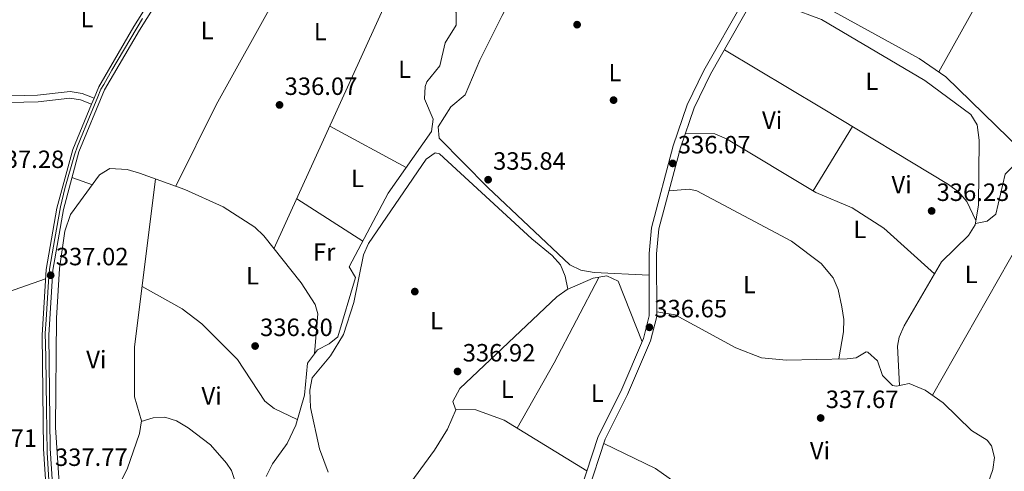
# Model space of a CAD drawing. Units: metres. Extents: x 608627 to 615599, y 4650619 to 4655354.
# Drawn here: x 609671 to 610066, y 4651301 to 4651482 of the extents above; entities that cross this region are included whole.
import ezdxf
from ezdxf.enums import TextEntityAlignment as Align

# ---------------------------------------------------------------- set-up
doc = ezdxf.new("R2010")
doc.units = ezdxf.units.M
doc.header["$MEASUREMENT"] = 0
doc.linetypes.add('DGN Style 3', pattern=[122.26311999999999, 87.3308, -34.93232])
doc.linetypes.add('DGN Style 4', pattern=[139.81661079999998, 69.86464, -34.93232, 0.0873308, -34.93232])
for name, color, linetype, lineweight in [('Nivel 13', 7, 'Continuous', 0), ('Nivel 17', 7, 'Continuous', 0), ('Nivel 21', 7, 'Continuous', 0), ('Nivel 23', 7, 'Continuous', 0), ('Nivel 36', 7, 'Continuous', 0), ('Nivel 37', 7, 'Continuous', 0), ('Nivel 41', 7, 'Continuous', 0), ('Nivel 54', 7, 'Continuous', 0), ('Nivel 7', 7, 'Continuous', 0)]:
    doc.layers.add(name, color=color, linetype=linetype, lineweight=lineweight)
doc.styles.add('Style-Arial', font='txt')
doc.styles.add('Style-Arial Narrow', font='txt')

# ---------------------------------------------------------------- blocks, each defined once
blk = doc.blocks.new('5PATER')
at = {"layer": 'Nivel 7', "linetype": 'Continuous', "lineweight": 0}
h = blk.add_hatch(color=51, dxfattribs=at)
edge = h.paths.add_edge_path()
edge.add_ellipse((0.001162722706794739, 0.002449445426464081), major_axis=(-1.095731442372465, -1.110710699892244), ratio=0.9994222409660318, start_angle=0, end_angle=360)
blk = doc.blocks.new('5PERFI')
at = {"layer": 'Nivel 17', "linetype": 'Continuous', "lineweight": 0}
h = blk.add_hatch(color=7, dxfattribs=at)
edge = h.paths.add_edge_path()
edge.add_arc((-0.003049332648515701, 0.0009910017251968384), 1.559999999766158, 315.0000000018422, 675.0000000018422)

msp = doc.modelspace()

# ---------------------------------------------------------------- linework, layer by layer
at = {"layer": 'Nivel 13', "color": 4, "linetype": 'Continuous', "lineweight": 0}
for points in [[(610122.5599999987, 4651365.129999999, 336.85), (610121.1099999994, 4651366.57, 336.83), (610117.5399999991, 4651382.600000001, 336.36), (610115.1000000015, 4651386.09, 336.33), (610097.7399999984, 4651400, 336.19), (610094.3099999987, 4651403.649999999, 336.08), (610086.9400000013, 4651414.699999999, 335.9), (610082.5599999987, 4651419.440000001, 335.84), (610042.379999999, 4651458.699999999, 335.19), (610031.6999999993, 4651465.989999998, 335.16), (609996.0899999999, 4651485.420000002, 335.2), (609970.8399999999, 4651492.789999999, 335.31)], [(609769.8999999985, 4651298.550000001, 337.31), (609772.4400000013, 4651303.620000001, 337.27), (609778.3299999982, 4651311.699999999, 337.15), (609781.8000000007, 4651319.129999999, 337.05), (609785.3000000007, 4651331.129999999, 336.91), (609786.4899999984, 4651343.969999999, 336.64), (609790.5100000016, 4651349.280000001, 336.71), (609795.1799999997, 4651351.699999999, 336.68), (609798.6099999994, 4651354.52, 336.62), (609805.7399999984, 4651378.280000001, 336.24), (609803.2199999988, 4651382.559999999, 336.22), (609818.8399999999, 4651412.050000001, 336.18), (609836.2300000004, 4651436.75, 335.85), (609836.8399999999, 4651441.739999998, 335.48), (609833.4299999997, 4651449.77, 335.47), (609833.6799999997, 4651454.77, 335.48), (609834.3299999982, 4651456.609999999, 335.49), (609839.5199999996, 4651463.010000002, 335.51), (609841.629999999, 4651472.289999999, 335.51), (609846.0899999999, 4651479.390000001, 335.51), (609846.1400000006, 4651484.399999999, 335.49), (609845.7899999991, 4651484.760000002, 335.48)], [(609688.3500000015, 4651236.629999999, 337.83), (609689.8099999987, 4651253.399999999, 337.7), (609685.5300000012, 4651318.109999999, 337.56), (609685.9400000013, 4651361.960000001, 337.07), (609687.0700000003, 4651381.890000001, 336.87), (609689.2399999984, 4651396.809999999, 336.73), (609691.5799999982, 4651403.460000001, 336.67), (609703.2100000009, 4651419.41, 336.67), (609707.2699999996, 4651421.960000001, 336.71), (609714.25, 4651421.510000002, 336.7), (609719.2100000009, 4651419.98, 336.68), (609737.379999999, 4651413.5, 336.71)], [(610057.8599999994, 4651291.66, 337.58), (610061.2300000004, 4651301.27, 337.61), (610061.8999999985, 4651306.050000001, 337.62), (610060.5899999999, 4651310.75, 337.62), (610058.8599999994, 4651313.07, 337.62), (610052.6000000015, 4651316.920000002, 337.6), (610041.3399999999, 4651327.98, 337.26), (610034.129999999, 4651333.030000001, 337.28), (610027.6099999994, 4651335.760000002, 337.29), (610022.6099999994, 4651334.75, 337.26), (610020.9100000001, 4651334.969999999, 337.25), (610017, 4651339, 337.23), (610014.9200000018, 4651344.870000001, 337.15), (610011.0799999982, 4651348.32, 337.15), (610010.4499999993, 4651348.5, 337.15), (610006.4800000004, 4651346, 337.11), (610002.7899999991, 4651345.710000001, 337.13)]]:
    msp.add_polyline3d(points, dxfattribs=at)
at = {"layer": 'Nivel 21', "color": 7, "linetype": 'Continuous', "lineweight": 13}
for points in [[(609867.6600000001, 4651833.739999998, 332.18), (609853.9800000004, 4651804.300000001, 332.43), (609846.2800000012, 4651786, 333.12), (609817.3999999985, 4651700.899999999, 333.65), (609789.9200000018, 4651633.719999999, 334.7), (609749.6999999993, 4651528.550000001, 335.55), (609743.3999999985, 4651515.969999999, 335.71), (609719.1499999985, 4651477.399999999, 336.12), (609705.1999999993, 4651453.43, 336.44), (609694.9200000018, 4651428.649999999, 336.72), (609688.6700000018, 4651405.5, 337.17), (609684.3999999985, 4651381.149999999, 337.36), (609682.8500000015, 4651355.09, 337.6), (609683.3999999985, 4651309.66, 338.14), (609687.0799999982, 4651252.460000001, 338.77)], [(609684.4499999993, 4651252.5, 338.77), (609680.7699999996, 4651309.559999999, 338.14), (609680.2199999988, 4651355.149999999, 337.6), (609681.7800000012, 4651381.460000001, 337.36), (609686.1000000015, 4651406.07, 337.17), (609692.4299999997, 4651429.5, 336.72), (609699.9800000004, 4651447.699999999, 336.52), (609700.9699999988, 4651450.100000001, 336.49), (609702.8399999999, 4651454.600000001, 336.44), (609716.9100000001, 4651478.760000002, 336.12), (609741.1000000015, 4651517.260000002, 335.71), (609747.2899999991, 4651529.609999999, 335.55), (609787.4800000004, 4651634.68, 334.7), (609814.9400000013, 4651701.82, 333.65), (609843.8200000003, 4651786.940000001, 333.12), (609851.5799999982, 4651805.370000001, 332.43), (609863.620000001, 4651831.289999999, 332.21)]]:
    msp.add_polyline3d(points, dxfattribs=at)
at = {"layer": 'Nivel 21', "color": 7, "linetype": 'Continuous', "lineweight": 0}
for points in [[(610101.7899999991, 4651688.800000001, 334.08), (610051.2800000012, 4651634.260000002, 334.43), (610034.3500000015, 4651616.550000001, 334.62), (610022.620000001, 4651606.66, 334.67), (610019.370000001, 4651602.260000002, 334.68), (610005.3999999985, 4651571.989999998, 334.78), (609997.4899999984, 4651559.300000001, 334.8), (609989.5399999991, 4651543.530000001, 334.81), (609971.7699999996, 4651501.859999999, 335.65), (609961.5899999999, 4651489.640000001, 336.3), (609945.3999999985, 4651461.109999999, 336.28), (609938.6600000001, 4651447.390000001, 336.22), (609933.129999999, 4651431.02, 336.28), (609924.379999999, 4651398.199999999, 336.54), (609923.3900000006, 4651387.830000002, 336.58), (609923.4600000009, 4651362.93, 336.74), (609921.1799999997, 4651353.830000002, 336.94), (609912.0599999987, 4651332.580000002, 337.66), (609903.0399999991, 4651314.559999999, 337.38), (609886.1400000006, 4651263.100000001, 338.18)], [(609699.9800000004, 4651447.699999999, 336.49), (609695.4899999984, 4651449.379999999, 336.48), (609691.2699999996, 4651450.100000001, 336.52), (609678.5100000016, 4651448.640000001, 336.77), (609655.5599999987, 4651448.059999999, 336.85)]]:
    msp.add_polyline3d(points, dxfattribs=at)
at = {"layer": 'Nivel 21', "color": 7, "linetype": 'DGN Style 3', "lineweight": 0}
for points in [[(610097.370000001, 4651679.580000002, 334.08), (610053.4800000004, 4651632.199999999, 334.43), (610036.4200000018, 4651614.350000001, 334.62), (610024.8399999999, 4651604.580000002, 334.67), (610021.9800000004, 4651600.719999999, 334.68), (610008.0599999987, 4651570.559999999, 334.78), (610000.129999999, 4651557.82, 334.8), (609992.2800000012, 4651542.260000002, 334.81), (609974.4400000013, 4651500.420000002, 335.65), (609971.6999999993, 4651496.309999999, 335.84), (609964.0500000007, 4651487.870000001, 336.3), (609948.0700000003, 4651459.699999999, 336.28), (609941.4600000009, 4651446.239999998, 336.22), (609936.0199999996, 4651430.140000001, 336.28), (609927.3599999994, 4651397.670000002, 336.54), (609926.4100000001, 4651387.690000001, 336.58), (609926.4800000004, 4651362.559999999, 336.74), (609924.0500000007, 4651352.870000001, 336.94), (609914.8000000007, 4651331.309999999, 337.66), (609905.8399999999, 4651313.41, 337.38), (609888.9200000018, 4651261.890000001, 338.18)], [(609700.9699999988, 4651450.100000001, 336.49), (609696.1700000018, 4651451.899999999, 336.48), (609691.3399999999, 4651452.719999999, 336.52), (609678.3299999982, 4651451.239999998, 336.77), (609657.2199999988, 4651450.699999999, 336.85)]]:
    msp.add_polyline3d(points, dxfattribs=at)
at = {"layer": 'Nivel 23', "color": 7, "linetype": 'DGN Style 4', "lineweight": 0}
msp.add_polyline3d([(609720.379999999, 4651482.050000001, 335.99), (609708.1000000015, 4651461.309999999, 336.34), (609704.8299999982, 4651455.539999999, 336.42), (609703.6900000013, 4651453.649999999, 336.45), (609702.25, 4651450.010000002, 336.48), (609699.8500000015, 4651444.239999998, 336.55), (609694.2899999991, 4651430.84, 336.7), (609693.1400000006, 4651427.379999999, 336.75), (609689.3000000007, 4651413.84, 337.02), (609687.4800000004, 4651406.580000002, 337.16), (609685.2699999996, 4651393.91, 337.26), (609683.1600000001, 4651381.620000001, 337.36), (609682.6900000013, 4651376.68, 337.22), (609681.7300000004, 4651361.219999999, 337.54), (609681.3500000015, 4651355.93, 337.59), (609681.629999999, 4651346.43, 337.7), (609681.9299999997, 4651325.760000002, 337.95), (609682.120000001, 4651308.09, 338.15), (609682.7899999991, 4651297.050000001, 337.94)], dxfattribs=at)
at = {"layer": 'Nivel 36', "color": 92, "linetype": 'Continuous', "lineweight": 0, "extrusion": (0.004406124585921344, 0.009680446838743742, 0.9999434359078196), "elevation": 48051.03835461419, "flags": 128}
msp.add_lwpolyline([(609765.6863610782, 4651142.531311028), (609817.1016783491, 4651255.486603733)], dxfattribs=at)
at = {"layer": 'Nivel 36', "color": 92, "linetype": 'Continuous', "lineweight": 0, "extrusion": (0.004550632850137265, -0.002458114544130319, 0.9999866246173252), "elevation": -8322.59881694913, "flags": 128}
msp.add_lwpolyline([(609818.1965119801, 4651415.864808124), (609787.5760099106, 4651432.404858097)], dxfattribs=at)
at = {"layer": 'Nivel 36', "color": 92, "linetype": 'Continuous', "lineweight": 0, "extrusion": (-0.008084885799335391, -0.01324425208573003, 0.9998796049566675), "elevation": -66199.54879919034, "flags": 128}
msp.add_lwpolyline([(609987.795549728, 4650969.918190099), (609972.0122653283, 4650944.065922622)], dxfattribs=at)
at = {"layer": 'Nivel 36', "color": 92, "linetype": 'Continuous', "lineweight": 0, "extrusion": (0.02724264102001578, -0.009491629206240216, 0.9995837871260547), "elevation": -27203.13417452041, "flags": 128}
msp.add_lwpolyline([(4593048.901115298, 954233.5982531626), (4593048.901115298, 954242.2641287651)], dxfattribs=at)
at = {"layer": 'Nivel 36', "color": 92, "linetype": 'Continuous', "lineweight": 0, "extrusion": (0.007055636326041981, 0.0124059301538119, 0.999898150259842), "elevation": 62345.5327653834, "flags": 128}
msp.add_lwpolyline([(610019.3831345066, 4650915.523914427), (610067.8818059899, 4651000.790476248)], dxfattribs=at)
at = {"layer": 'Nivel 36', "color": 92, "linetype": 'Continuous', "lineweight": 0, "extrusion": (0.00966651831218963, -0.006153742034967512, 0.9999343427859088), "elevation": -22392.56700399553, "flags": 128}
msp.add_lwpolyline([(609776.9375682846, 4651343.12254189), (609750.4353264458, 4651359.992861319)], dxfattribs=at)
at = {"layer": 'Nivel 36', "color": 92, "linetype": 'Continuous', "lineweight": 0, "extrusion": (-0.1332299392850608, 0.08106161947667931, 0.9877645453881796), "elevation": 296123.8226309397, "flags": 128}
msp.add_lwpolyline([(-4290611.61174738, -1873409.462508397), (-4290641.600228816, -1873410.360217253), (-4290680.270641249, -1873412.860977642)], dxfattribs=at)
at = {"layer": 'Nivel 36', "color": 92, "linetype": 'Continuous', "lineweight": 0}
for points in [[(610039.5399999991, 4651460.640000001, 335.18), (610068.9699999988, 4651513.41, 335.82), (610103.1900000013, 4651567.850000001, 335.71), (610113.4899999984, 4651582.34, 335.71), (610114.5799999982, 4651582.420000002, 335.71), (610118.3599999994, 4651579.98, 335.71), (610151.8299999982, 4651546.920000002, 335.74), (610168.4200000018, 4651532.510000002, 335.64)], [(609733.7899999991, 4651414.780000001, 336.7), (609749.8900000006, 4651447.399999999, 336.38), (609774.4600000009, 4651491.760000002, 335.73), (609790.7300000004, 4651525.59, 335.1)], [(609923.4100000001, 4651379.18, 336.64), (609901.3900000006, 4651380.25, 336.35), (609896.1000000015, 4651381.199999999, 336.34), (609891.6000000015, 4651383.359999999, 336.33), (609858.7399999984, 4651414.309999999, 336.28), (609839.2300000004, 4651434.059999999, 336.28), (609838.8200000003, 4651438.550000001, 336.28), (609843.9499999993, 4651446.609999999, 336.28), (609849.6900000013, 4651451.440000001, 336.28), (609855.5500000007, 4651465.25, 336.24), (609864.5799999982, 4651483.219999999, 336.5), (609874.4100000001, 4651502.559999999, 335.01)], [(609963.8599999994, 4651487.530000001, 336.3), (609968.8999999985, 4651487.899999999, 336.32), (609979.6099999994, 4651486.449999999, 336.13), (609992.4899999984, 4651481.559999999, 336), (610034, 4651457.199999999, 336.02), (610052.379999999, 4651443.48, 336.31), (610054.9400000013, 4651439.34, 336.4), (610055.6799999997, 4651433.309999999, 336.39), (610055.4699999988, 4651407.280000001, 336.28), (610054.1600000001, 4651399.350000001, 336.97), (610051.5, 4651395.09, 336.96), (610040.6400000006, 4651384.559999999, 336.86), (610025.6600000001, 4651358.890000001, 337.02), (610023.6400000006, 4651354.34, 337.05), (610022.9600000009, 4651350.739999998, 337.07), (610023.8000000007, 4651334.989999998, 337.27)], [(609953.5899999999, 4651469.440000001, 336.29), (609992.5500000007, 4651446.260000002, 337.14), (610043.4800000004, 4651415.539999999, 337.13), (610047.5199999996, 4651412.460000001, 337.23), (610050.7100000009, 4651408.699999999, 337.2), (610054.4299999997, 4651401.02, 336.82)], [(610037.8200000003, 4651379.73, 336.89), (610017.4499999993, 4651398.030000001, 336.73), (610004.7800000012, 4651406.129999999, 336.63), (609990.3000000007, 4651412.260000002, 336.66), (609954.379999999, 4651433.82, 336.8), (609949.7899999991, 4651435.800000001, 336.8), (609937.9899999984, 4651435.969999999, 336.26)], [(609890.8000000007, 4651373.510000002, 337.13), (609889.7699999996, 4651378.830000002, 337.21), (609887.870000001, 4651383.27, 337.26), (609884.5300000012, 4651387.010000002, 337.26), (609876.3999999985, 4651393.68, 337.21), (609839.4499999993, 4651427.800000001, 337.18), (609837.6600000001, 4651428.140000001, 337.19), (609834.0700000003, 4651425.649999999, 337.2), (609810.9100000001, 4651391.830000002, 337.17), (609808.9200000018, 4651387.260000002, 337.19), (609805.0599999987, 4651368.23, 337.27), (609800.8900000006, 4651355.350000001, 337.29), (609795.7800000012, 4651346.859999999, 337.37), (609788.4400000013, 4651337.989999998, 337.5), (609787.4200000018, 4651333.050000001, 337.35), (609787.7199999988, 4651326.199999999, 337.32), (609791.3099999987, 4651309.559999999, 337.37), (609794.7800000012, 4651300.280000001, 337.42)], [(610054.2399999984, 4651399.870000001, 336.92), (610058.9600000009, 4651400.870000001, 337.11), (610062.3599999994, 4651403.559999999, 337.4), (610066.1400000006, 4651419.649999999, 337.63), (610074.1799999997, 4651427.620000001, 335.71)], [(609689.0799999982, 4651264.420000002, 337.67), (609693.5599999987, 4651266.059999999, 337.7), (609694.5700000003, 4651267, 337.68), (609705.2699999996, 4651283.68, 337.75), (609714.2100000009, 4651301.420000002, 337.7), (609719.2100000009, 4651315.670000002, 337.56), (609719.9499999993, 4651320.800000001, 337.52), (609717.1700000018, 4651330.399999999, 337.44), (609717.1999999993, 4651350.48, 337.46), (609725.6099999994, 4651417.699999999, 336.69)], [(609789.3299999982, 4651347.719999999, 336.69), (609790.6600000001, 4651363.620000001, 336.83), (609789.6400000006, 4651367.379999999, 336.81), (609784.0199999996, 4651376.09, 336.8), (609769, 4651394.870000001, 336.79), (609765.370000001, 4651398.379999999, 336.78), (609752.7199999988, 4651406.57, 336.74), (609737.379999999, 4651413.5, 336.66)], [(609999.4400000013, 4651345.640000001, 337.16), (610001.3599999994, 4651356.469999999, 337.25), (610001.4899999984, 4651361.43, 337.29), (610000.6700000018, 4651366.43, 337.31), (609999.1400000006, 4651373.469999999, 337.31), (609997.2199999988, 4651378.09, 337.28), (609992.4100000001, 4651383.870000001, 337.24), (609980.5199999996, 4651392.850000001, 337.1), (609942.620000001, 4651412.98, 337.14), (609939.5100000016, 4651413.609999999, 337.05), (609931.4499999993, 4651413, 336.42)], [(609920.5899999999, 4651352.440000001, 336.99), (609911.0199999996, 4651376.73, 337.03), (609906.5300000012, 4651378.850000001, 337.06), (609901, 4651377.899999999, 337.08), (609890.5300000012, 4651373.399999999, 337.13), (609886.4400000013, 4651370.489999998, 337.15), (609847.6000000015, 4651333.780000001, 337.4), (609844.8000000007, 4651328.59, 337.41), (609845.8200000003, 4651325.449999999, 337.42), (609854.0300000012, 4651325.210000001, 337.44), (609865.379999999, 4651321.039999999, 337.6), (609898.4899999984, 4651300.710000001, 337.59)], [(609621.3299999982, 4651356.460000001, 336.8), (609626.3200000003, 4651355.809999999, 336.95), (609649.0199999996, 4651366.379999999, 337.4), (609681.5599999987, 4651377.649999999, 337.4)], [(609782.4400000013, 4651321.309999999, 337.02), (609773.2100000009, 4651325.800000001, 337.05), (609769.3500000015, 4651328.73, 337.08), (609758.4499999993, 4651345.420000002, 337.21), (609744.1799999997, 4651359.640000001, 337.2), (609736.2699999996, 4651365.73, 337.19), (609720.2199999988, 4651374.600000001, 337.18)], [(610002.7899999991, 4651345.710000001, 337.13), (609978.4800000004, 4651345.170000002, 337.37), (609968.4699999988, 4651346.030000001, 337.36), (609958.2199999988, 4651350.109999999, 337.4), (609933.8399999999, 4651363.280000001, 337.83), (609926.4699999988, 4651364.41, 336.73)], [(609815.9100000001, 4651279.640000001, 337.48), (609837.4400000013, 4651308.989999998, 337.49), (609842.5700000003, 4651317.52, 337.47), (609846.1099999994, 4651325.440000001, 337.42)], [(609719.9100000001, 4651320.530000001, 337.52), (609724.620000001, 4651321.989999998, 337.52), (609729.3599999994, 4651322.300000001, 337.52), (609734.0399999991, 4651320.739999998, 337.52), (609738.6600000001, 4651318, 337.52), (609747.629999999, 4651311.239999998, 337.52), (609754.0599999987, 4651303.84, 337.52), (609756.0599999987, 4651300.84, 337.52), (609759.1999999993, 4651291.359999999, 337.54), (609762.6799999997, 4651286.52, 337.55), (609766.7699999996, 4651283.719999999, 337.54), (609780.7800000012, 4651283.330000002, 337.44)], [(610026.6400000006, 4651226.460000001, 338.06), (610026.5, 4651233.940000001, 338.83), (610025.1400000006, 4651238.48, 339.14), (610021.8999999985, 4651242.32, 339.15), (609980.120000001, 4651277.77, 339.1), (609971.7100000009, 4651282.239999998, 339.13), (609938.25, 4651293.07, 339.22), (609926.0199999996, 4651301.760000002, 339.12), (609905.3000000007, 4651311.77, 337.4)]]:
    msp.add_polyline3d(points, dxfattribs=at)
at = {"layer": 'Nivel 54', "color": 9, "linetype": 'Continuous', "lineweight": 0}
for points in [[(609687.0799999982, 4651252.460000001, 338.77), (609683.3999999985, 4651309.66, 338.14), (609682.8500000015, 4651355.09, 337.6), (609684.3999999985, 4651381.149999999, 337.36), (609688.6700000018, 4651405.5, 337.17), (609694.9200000018, 4651428.649999999, 336.72), (609705.1999999993, 4651453.43, 336.44), (609719.1499999985, 4651477.399999999, 336.12), (609743.3999999985, 4651515.969999999, 335.71), (609749.6999999993, 4651528.550000001, 335.55), (609789.9200000018, 4651633.719999999, 334.7), (609817.3999999985, 4651700.899999999, 333.65), (609846.2800000012, 4651786, 333.12), (609853.9800000004, 4651804.300000001, 332.43), (609867.6600000001, 4651833.739999998, 332.18)], [(609863.620000001, 4651831.289999999, 332.21), (609851.5799999982, 4651805.370000001, 332.43), (609843.8200000003, 4651786.940000001, 333.12), (609814.9400000013, 4651701.82, 333.65), (609787.4800000004, 4651634.68, 334.7), (609747.2899999991, 4651529.609999999, 335.55), (609741.1000000015, 4651517.260000002, 335.71), (609716.9100000001, 4651478.760000002, 336.12), (609702.8399999999, 4651454.600000001, 336.44), (609700.9699999988, 4651450.100000001, 336.49), (609699.9800000004, 4651447.699999999, 336.52), (609692.4299999997, 4651429.5, 336.72), (609686.1000000015, 4651406.07, 337.17), (609681.7800000012, 4651381.460000001, 337.36), (609680.2199999988, 4651355.149999999, 337.6), (609680.7699999996, 4651309.559999999, 338.14), (609684.4499999993, 4651252.5, 338.77)]]:
    msp.add_polyline3d(points, dxfattribs=at)

# ---------------------------------------------------------------- block references
at = {"layer": 'Nivel 17', "color": 7, "linetype": 'Continuous', "lineweight": 0}
for p in [(609909.1900000013, 4651449.300000001, 335.74), (609829.5300000012, 4651372.59, 336.98)]:
    msp.add_blockref('5PERFI', p, dxfattribs=at)
at = {"layer": 'Nivel 7', "color": 51, "linetype": 'Continuous', "lineweight": 0}
for p in [(609894.5700000003, 4651479.539999999, 335.94), (609775.3000000007, 4651447.379999999, 336.07), (609932.879999999, 4651423.949999999, 336.07), (609858.9100000001, 4651417.420000002, 335.84), (610036.6600000001, 4651404.899999999, 336.23), (609683.5899999999, 4651379.120000001, 337.02), (609923.5300000012, 4651358.27, 336.65), (609765.5199999996, 4651350.77, 336.8), (609846.6499999985, 4651340.580000002, 336.92), (609992.1799999997, 4651321.93, 337.67)]:
    msp.add_blockref('5PATER', p, dxfattribs=at)

# ---------------------------------------------------------------- texts
at = {"layer": 'Nivel 37', "color": 92, "linetype": 'Continuous', "lineweight": 0, "style": 'Style-Arial Narrow'}
for s, p in [('L', (609698.1231471039, 4651481.979979999, 335.96)), ('L', (609746.2631471045, 4651477.20998, 336)), ('L', (609791.6431471035, 4651476.759980001, 335.84)), ('L', (609825.4231471047, 4651461.669980001, 336.01)), ('L', (609909.7231471054, 4651460.319979999, 335.88)), ('L', (610012.7131471038, 4651456.86998, 336.43)), ('Vi', (609972.7545007914, 4651441.259980001, 336.94)), ('L', (609806.5331471041, 4651417.949979998, 336.26)), ('Vi', (610024.6145007908, 4651415.449979998, 336.96)), ('L', (610007.8531471044, 4651397.539979998, 336.81)), ('Fr', (609793.2024934925, 4651388.429979999, 336.5)), ('L', (609764.4431471042, 4651378.929979999, 336.92)), ('L', (610052.4831471033, 4651379.489980001, 336.69)), ('L', (609963.6131471023, 4651375.399979997, 337.36)), ('L', (609838.1831471026, 4651360.949979998, 336.96)), ('Vi', (609701.8945007883, 4651345.359979998, 337.51)), ('L', (609866.6131471023, 4651333.469979998, 337.44)), ('L', (609902.6731471047, 4651331.879979998, 337.53)), ('Vi', (609748.0845007896, 4651330.79998, 337.37)), ('Vi', (609991.9145007879, 4651308.86998, 338.04))]:
    msp.add_text(s, height=6.99996, dxfattribs=at).set_placement(p, align=Align.MIDDLE_CENTER)
at = {"layer": 'Nivel 41', "color": 7, "linetype": 'Continuous', "lineweight": 0, "style": 'Style-Arial'}
for s, p in [('336.07', (609777.3500000015, 4651451.379999999, 336.07)), ('336.07', (609934.9400000013, 4651427.949999999, 336.07)), ('337.28', (609659.8900000006, 4651422.100000001, 337.28)), ('335.84', (609860.8999999985, 4651421.420000002, 335.84)), ('336.23', (610038.6499999985, 4651408.899999999, 336.23)), ('337.02', (609685.6400000006, 4651383.120000001, 337.02)), ('336.65', (609925.5100000016, 4651362.27, 336.65)), ('336.80', (609767.5, 4651354.77, 336.8)), ('336.92', (609848.7100000009, 4651344.580000002, 336.92)), ('337.67', (609994.2300000004, 4651325.93, 337.67)), ('337.71', (609648.9499999993, 4651310.379999999, 337.71)), ('337.77', (609685.3000000007, 4651302.73, 337.77))]:
    msp.add_text(s, height=6.99996, dxfattribs=at).set_placement(p)

doc.saveas('drawing.dxf')
